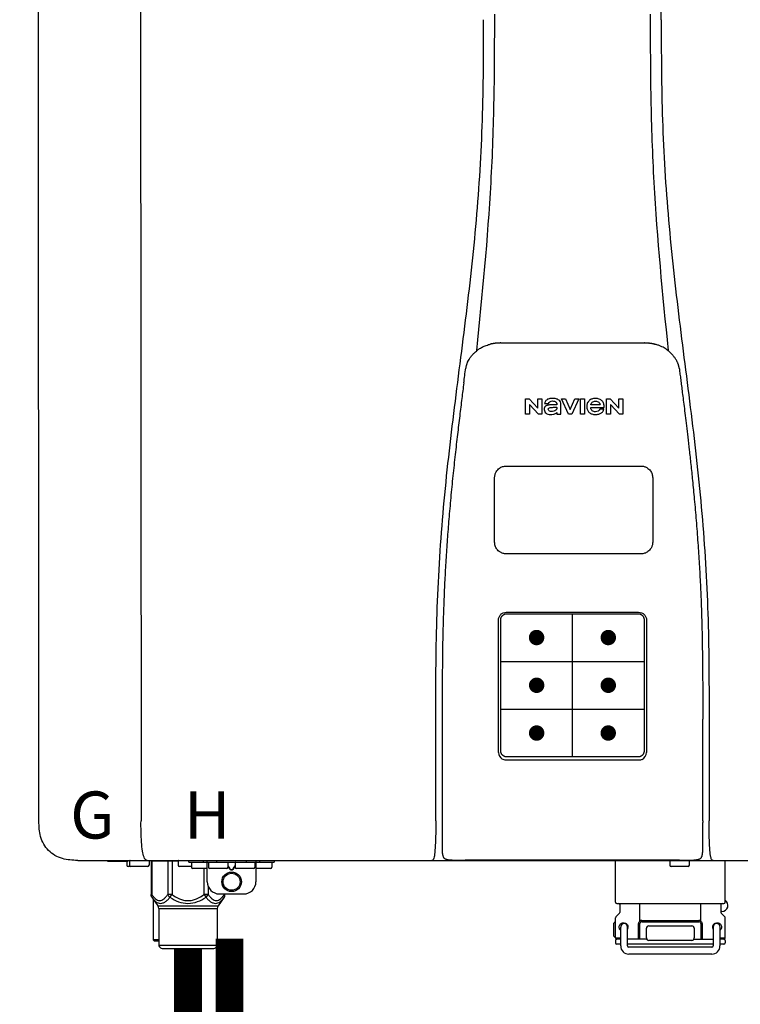
# Model space of a CAD drawing. Units: inches. Extents: x -110 to 83, y -17 to 114.
# Drawn here: x -44 to -33, y 31 to 47 of the extents above; entities that cross this region are included whole.
import ezdxf
from ezdxf.enums import TextEntityAlignment as Align

# ---------------------------------------------------------------- set-up
doc = ezdxf.new("R2010")
doc.units = ezdxf.units.IN
doc.header["$MEASUREMENT"] = 0
doc.header["$PDSIZE"] = -1
doc.layers.add('BORDER', color=7, linetype='Continuous')
doc.styles.add('Navien', font='arial.ttf')

# ---------------------------------------------------------------- blocks, each defined once
blk = doc.blocks.new('NPE-S2 (150-180-210-240)')
at = {"linetype": 'Continuous'}
for p, q in [((-2.413, 2.058), (-2.433, 28.196)), ((-0.782, 28.207), (-0.761, 2.069)), ((7.663, 15.04), (7.663, 28.207)), ((4.927, 9.792), (4.926, 9.792)), ((4.961, 9.797), (4.96, 9.797)), ((4.978, 9.799), (4.977, 9.799)), ((4.977, 9.799), (4.978, 9.799)), ((4.978, 9.799), (4.978, 9.799)), ((4.994, 9.801), (4.993, 9.801)), ((5.01, 9.802), (5.01, 9.802)), ((5.028, 9.803), (5.026, 9.803)), ((5.046, 9.804), (5.045, 9.804)), ((7.383, 9.804), (5.064, 9.804)), ((7.384, 9.804), (7.383, 9.804)), ((7.4, 9.804), (7.401, 9.804)), ((7.418, 9.804), (7.417, 9.804)), ((7.435, 9.803), (7.434, 9.803)), ((7.451, 9.801), (7.452, 9.801)), ((7.47, 9.8), (7.469, 9.8)), ((7.473, 9.799), (7.472, 9.799)), ((7.473, 9.799), (7.473, 9.799)), ((7.489, 9.797), (7.49, 9.797)), ((7.556, 9.785), (7.559, 9.784)), ((4.674, 9.677), (4.675, 9.684)), ((7.776, 9.684), (7.776, 9.677)), ((4.508, 9.453), (4.508, 9.451)), ((4.497, 9.404), (4.497, 9.398)), ((7.954, 9.398), (7.953, 9.404)), ((5.464, 8.898), (5.524, 8.898)), ((5.464, 8.655), (5.464, 8.898)), ((5.524, 8.898), (5.664, 8.749)), ((5.673, 8.655), (5.529, 8.81)), ((5.529, 8.81), (5.529, 8.655)), ((5.664, 8.898), (5.729, 8.898)), ((5.664, 8.749), (5.664, 8.898)), ((5.729, 8.898), (5.729, 8.655)), ((5.774, 8.825), (5.839, 8.825)), ((5.974, 8.803), (5.897, 8.803)), ((6.039, 8.655), (6.039, 8.811)), ((6.046, 8.898), (6.114, 8.898)), ((6.16, 8.655), (6.046, 8.898)), ((6.114, 8.898), (6.188, 8.728)), ((6.188, 8.728), (6.262, 8.898)), ((6.329, 8.898), (6.215, 8.655)), ((6.262, 8.898), (6.329, 8.898)), ((6.355, 8.898), (6.42, 8.898)), ((6.355, 8.655), (6.355, 8.898)), ((6.42, 8.898), (6.42, 8.655)), ((6.673, 8.803), (6.522, 8.803)), ((6.775, 8.898), (6.836, 8.898)), ((6.775, 8.655), (6.775, 8.898)), ((6.836, 8.898), (6.976, 8.749)), ((6.985, 8.655), (6.84, 8.81)), ((6.84, 8.81), (6.84, 8.655)), ((6.976, 8.898), (7.041, 8.898)), ((6.976, 8.749), (6.976, 8.898)), ((7.041, 8.898), (7.041, 8.655)), ((5.529, 8.655), (5.464, 8.655)), ((5.729, 8.655), (5.673, 8.655)), ((5.974, 8.677), (5.974, 8.655)), ((5.974, 8.655), (6.039, 8.655)), ((6.215, 8.655), (6.16, 8.655)), ((6.42, 8.655), (6.355, 8.655)), ((6.521, 8.762), (6.74, 8.762)), ((6.735, 8.732), (6.67, 8.732)), ((6.84, 8.655), (6.775, 8.655)), ((7.041, 8.655), (6.985, 8.655)), ((5.153, 5.445), (7.297, 5.445)), ((5.027, 3.175), (5.027, 5.319)), ((5.065, 3.2), (5.065, 5.323)), ((5.163, 5.421), (7.287, 5.421)), ((7.386, 5.323), (7.386, 3.2)), ((7.424, 5.319), (7.424, 3.175)), ((4.115, 3.802), (4.115, 3.714)), ((4.115, 3.714), (4.115, 1.577)), ((8.335, 2.069), (8.335, 3.714)), ((7.3, 3.048), (5.153, 3.048)), ((8.337, 1.701), (8.337, 1.705)), ((8.338, 1.695), (8.337, 1.701)), ((8.337, 1.668), (8.338, 1.677)), ((8.338, 1.686), (8.338, 1.695)), ((4.146, 1.464), (4.146, 1.464)), ((4.15, 1.46), (4.152, 1.459)), ((4.152, 1.459), (4.157, 1.456)), ((4.152, 1.459), (4.152, 1.459)), ((4.201, 1.441), (4.209, 1.439)), ((8.24, 1.439), (8.249, 1.441)), ((8.293, 1.456), (8.298, 1.459)), ((8.302, 1.462), (8.304, 1.463)), ((8.304, 1.463), (8.305, 1.464)), ((8.305, 1.464), (8.305, 1.464)), ((-1.783, 1.427), (-1.788, 1.427)), ((-1.783, 1.427), (14.233, 1.427)), ((-1.297, 1.407), (-1.297, 1.427)), ((-0.986, 1.407), (-1.297, 1.407)), ((-0.99, 1.407), (-0.99, 1.348)), ((-0.651, 1.329), (-0.97, 1.329)), ((-0.946, 1.419), (-0.946, 1.348)), ((-0.631, 1.419), (-0.631, 1.348)), ((-0.598, 1.419), (-0.158, 1.419)), ((-0.598, 1.419), (-0.598, 0.874)), ((-0.587, 1.419), (-0.587, 0.874)), ((-0.328, 1.419), (-0.328, 0.874)), ((-0.259, 1.419), (-0.259, 0.875)), ((-0.158, 1.419), (-0.158, 1.348)), ((0.055, 1.329), (-0.138, 1.329)), ((0.016, 1.396), (0.016, 1.427)), ((0.016, 1.396), (1.396, 1.396)), ((0.055, 1.388), (0.055, 1.317)), ((0.311, 1.297), (0.075, 1.297)), ((0.252, 1.396), (0.252, 1.427)), ((0.259, 1.297), (0.259, 0.875)), ((0.311, 1.08), (0.311, 1.427)), ((0.331, 1.388), (0.331, 1.317)), ((0.627, 1.297), (0.351, 1.297)), ((0.469, 1.396), (0.469, 1.427)), ((0.674, 1.392), (0.645, 1.392)), ((0.647, 1.388), (0.647, 1.317)), ((0.647, 1.337), (0.674, 1.298)), ((0.647, 1.325), (0.669, 1.294)), ((0.709, 1.393), (0.702, 1.393)), ((0.702, 1.28), (0.709, 1.28)), ((0.766, 1.392), (0.737, 1.392)), ((0.737, 1.298), (0.765, 1.337)), ((0.743, 1.294), (0.765, 1.325)), ((0.765, 1.388), (0.765, 1.317)), ((1.061, 1.297), (0.785, 1.297)), ((0.942, 1.427), (0.942, 1.396)), ((1.08, 1.388), (1.08, 1.317)), ((1.1, 1.427), (1.1, 1.08)), ((1.336, 1.297), (1.1, 1.297)), ((1.159, 1.427), (1.159, 1.396)), ((1.356, 1.388), (1.356, 1.317)), ((1.396, 1.427), (1.396, 1.396)), ((4.416, 1.428), (4.416, 1.428)), ((4.459, 1.428), (4.462, 1.428)), ((6.225, 1.428), (4.49, 1.428)), ((7.96, 1.428), (6.225, 1.428)), ((6.225, 1.427), (6.225, 1.428)), ((6.923, 0.749), (6.923, 1.427)), ((7.802, 1.419), (7.802, 1.348)), ((8.098, 1.329), (7.822, 1.329)), ((8.008, 1.428), (8.009, 1.428)), ((8.117, 1.419), (8.117, 1.348)), ((8.355, 1.427), (8.357, 1.427)), ((8.697, 0.749), (8.697, 1.427)), ((0.702, 1.274), (0.709, 1.274)), ((0.328, 1.002), (0.328, 0.874)), ((-0.587, 0.874), (-0.598, 0.874)), ((-0.584, 0.829), (-0.487, 0.691)), ((-0.564, 0.801), (-0.564, 0.138)), ((-0.259, 0.874), (-0.328, 0.874)), ((-0.292, 0.829), (-0.259, 0.874)), ((0.328, 0.874), (0.259, 0.874)), ((0.259, 0.874), (0.292, 0.829)), ((0.584, 0.829), (0.487, 0.691)), ((0.509, 0.883), (0.903, 0.883)), ((0.587, 0.883), (0.587, 0.874)), ((0.598, 0.874), (0.587, 0.874)), ((0.598, 0.883), (0.598, 0.874)), ((-0.487, 0.691), (0.487, 0.691)), ((-0.473, 0.646), (0.473, 0.646)), ((-0.473, 0.646), (-0.473, 0.056)), ((0.473, 0.646), (0.473, 0.056)), ((6.99, 0.71), (6.99, 0.581)), ((7.317, 0.443), (7.317, 0.729)), ((8.303, 0.443), (8.303, 0.729)), ((8.63, 0.71), (8.63, 0.581)), ((6.923, 0.17), (6.923, 0.498)), ((6.984, 0.567), (6.929, 0.512)), ((8.645, 0.599), (8.63, 0.599)), ((8.636, 0.567), (8.691, 0.512)), ((8.697, 0.17), (8.697, 0.498)), ((6.895, 0.199), (6.895, 0.408)), ((7.006, 0.043), (7.006, 0.347)), ((7.116, 0.043), (7.116, 0.347)), ((7.296, 0.15), (7.296, 0.402)), ((7.317, 0.15), (7.317, 0.402)), ((7.349, 0.453), (8.271, 0.453)), ((7.349, 0.434), (8.271, 0.434)), ((7.424, 0.17), (7.424, 0.327)), ((7.463, 0.367), (8.157, 0.367)), ((8.196, 0.327), (8.196, 0.17)), ((8.303, 0.402), (8.303, 0.15)), ((8.324, 0.402), (8.324, 0.15)), ((8.504, 0.347), (8.504, 0.043)), ((8.614, 0.347), (8.614, 0.043)), ((6.923, 0.17), (7.006, 0.17)), ((8.614, 0.17), (8.697, 0.17)), ((-0.473, 0.138), (-0.564, 0.138)), ((-0.544, 0.118), (-0.564, 0.138)), ((-0.473, 0.118), (-0.544, 0.118)), ((-0.473, 0.056), (0.473, 0.056)), ((-0.445, 0.012), (-0.462, 0.028)), ((-0.417, 0), (0.417, 0)), ((0.445, 0.012), (0.462, 0.028)), ((6.923, 0.13), (6.923, 0.091)), ((7.006, 0.15), (6.943, 0.15)), ((7.006, 0.071), (6.943, 0.071)), ((7.429, 0.15), (7.116, 0.15)), ((8.504, 0.071), (7.116, 0.071)), ((8.48, 0.02), (7.14, 0.02)), ((8.157, 0.13), (7.463, 0.13)), ((8.191, 0.15), (8.504, 0.15)), ((8.677, 0.15), (8.614, 0.15)), ((8.677, 0.071), (8.614, 0.071)), ((8.697, 0.13), (8.697, 0.091)), ((8.48, -0.091), (7.14, -0.091))]:
    blk.add_line(p, q, dxfattribs=at)
at = {"color": 7, "linetype": 'Continuous', "lineweight": 25}
for p, q in [((5.154, 7.813), (5.863, 7.813)), ((5.863, 7.813), (7.334, 7.813)), ((4.965, 6.579), (4.965, 7.624)), ((7.524, 7.624), (7.524, 6.579))]:
    blk.add_line(p, q, dxfattribs=at)
for p, q in [((7.334, 6.389), (5.154, 6.389)), ((6.225, 3.102), (6.225, 5.421)), ((5.065, 4.648), (7.386, 4.648)), ((5.065, 3.875), (7.386, 3.875)), ((6.943, 0.729), (8.677, 0.729))]:
    blk.add_line(p, q)
at = {"color": 9, "const_width": 0.125}
for points in [[(5.582, 5.035, 1), (5.707, 5.035, 1)], [(6.868, 5.035, -1), (6.743, 5.035, -1)], [(5.583, 4.262, 1), (5.708, 4.262, 1)], [(6.868, 4.262, -1), (6.743, 4.262, -1)], [(5.583, 3.489, 1), (5.708, 3.489, 1)], [(6.867, 3.489, -1), (6.742, 3.489, -1)]]:
    blk.add_lwpolyline(points, format="xyb", close=True, dxfattribs=at)
at = {"linetype": 'Continuous'}
for points in [[(8.305, 1.464), (8.306, 1.465), (8.309, 1.469), (8.312, 1.473), (8.315, 1.477), (8.317, 1.482), (8.319, 1.487), (8.321, 1.492), (8.323, 1.497), (8.325, 1.503), (8.326, 1.509), (8.327, 1.516), (8.329, 1.522), (8.33, 1.529), (8.331, 1.536), (8.332, 1.544), (8.333, 1.552), (8.334, 1.56), (8.334, 1.569), (8.335, 1.578), (8.336, 1.588), (8.336, 1.598), (8.337, 1.608), (8.337, 1.619), (8.337, 1.631), (8.337, 1.643), (8.337, 1.655), (8.337, 1.668)], [(4.115, 1.577), (4.116, 1.569), (4.117, 1.561), (4.117, 1.552), (4.118, 1.544), (4.119, 1.537), (4.12, 1.529), (4.121, 1.522), (4.123, 1.516), (4.124, 1.509), (4.126, 1.503), (4.127, 1.498), (4.129, 1.492), (4.131, 1.487), (4.133, 1.482), (4.135, 1.478), (4.138, 1.473), (4.141, 1.469), (4.144, 1.465), (4.146, 1.464)], [(4.146, 1.464), (4.146, 1.463), (4.148, 1.462), (4.15, 1.46)], [(4.157, 1.456), (4.165, 1.452), (4.174, 1.448), (4.184, 1.445), (4.194, 1.442), (4.201, 1.441)], [(4.209, 1.439), (4.223, 1.437), (4.238, 1.435), (4.253, 1.434), (4.27, 1.433), (4.288, 1.431), (4.306, 1.431), (4.325, 1.43), (4.345, 1.429), (4.365, 1.429), (4.385, 1.429), (4.407, 1.428), (4.428, 1.428), (4.451, 1.428), (4.473, 1.428), (4.49, 1.428)], [(7.96, 1.428), (7.976, 1.428), (7.999, 1.428), (8.021, 1.428), (8.043, 1.428), (8.064, 1.429), (8.085, 1.429), (8.105, 1.429), (8.125, 1.43), (8.144, 1.431), (8.162, 1.431), (8.18, 1.432), (8.196, 1.434), (8.212, 1.435), (8.227, 1.437), (8.24, 1.439)], [(8.249, 1.441), (8.256, 1.442), (8.266, 1.445), (8.276, 1.448), (8.285, 1.452), (8.293, 1.456)], [(8.298, 1.459), (8.3, 1.46), (8.302, 1.462)]]:
    blk.add_lwpolyline(points, dxfattribs=at)
for radius in [0.158, 0.138]:
    blk.add_circle((0.706, 1.08), radius, dxfattribs=at)
for centre, radius, start, end in [((5.048, 9.128), 0.675, 103.1153, 103.3722), ((5.049, 9.124), 0.679, 102.8722, 103.1153), ((5.051, 9.114), 0.689, 101.932, 102.8705), ((5.053, 9.104), 0.699, 101.7526, 101.9337), ((5.055, 9.095), 0.709, 100.5078, 101.7501), ((5.059, 9.077), 0.727, 99.2522, 100.4567), ((5.06, 9.066), 0.738, 99.0039, 99.2545), ((5.062, 9.056), 0.748, 97.9475, 99.0021), ((5.063, 9.047), 0.757, 97.813, 97.9493), ((5.07, 8.978), 0.826, 97.0563, 97.6206), ((5.069, 8.986), 0.818, 96.8513, 97.0556), ((5.069, 8.99), 0.815, 96.646, 96.8513), ((5.069, 8.99), 0.815, 96.5037, 96.646), ((5.069, 8.99), 0.815, 95.8496, 96.4065), ((5.069, 8.99), 0.814, 95.3457, 95.8496), ((5.068, 8.998), 0.806, 94.1636, 95.3078), ((5.068, 9.005), 0.799, 92.9753, 94.1074), ((5.067, 9.015), 0.789, 91.6358, 92.8826), ((5.067, 9.02), 0.784, 90.7263, 91.5665), ((5.067, 9.023), 0.782, 90.2098, 90.7261), ((7.383, 9.025), 0.78, 89.4161, 89.9255), ((7.383, 9.021), 0.783, 88.7748, 89.416), ((7.383, 9.015), 0.789, 87.5221, 88.6949), ((7.383, 9.009), 0.796, 86.3322, 87.4903), ((7.382, 9.001), 0.804, 85.1054, 86.2639), ((7.382, 8.993), 0.811, 83.8098, 85.0329), ((7.382, 8.994), 0.811, 83.9962, 85.033), ((7.381, 8.989), 0.816, 83.8113, 83.9971), ((7.381, 8.987), 0.817, 83.5923, 83.7384), ((7.381, 8.985), 0.819, 83.1812, 83.5585), ((7.38, 8.983), 0.821, 82.9932, 83.1812), ((7.38, 8.981), 0.823, 82.6181, 82.9931), ((7.38, 8.979), 0.825, 82.4312, 82.6182), ((7.387, 9.047), 0.757, 82.0507, 82.2859), ((7.389, 9.058), 0.747, 80.8848, 82.0528), ((7.39, 9.067), 0.737, 80.7008, 80.8827), ((7.392, 9.077), 0.727, 79.4358, 80.7033), ((7.394, 9.087), 0.716, 79.1938, 79.4333), ((7.395, 9.097), 0.707, 77.972, 79.1951), ((7.398, 9.11), 0.693, 77.7937, 77.9673), ((7.4, 9.117), 0.686, 77.127, 77.7945), ((7.402, 9.125), 0.678, 76.8334, 77.1262), ((7.403, 9.129), 0.673, 76.5521, 76.8333), ((5.156, 9.107), 0.748, 130.6963, 131.062), ((5.166, 9.096), 0.762, 129.6674, 130.6942), ((4.955, 9.349), 0.433, 128.7099, 129.5994), ((4.955, 9.35), 0.432, 129.2723, 129.5998), ((4.956, 9.349), 0.434, 128.4426, 129.272), ((4.956, 9.348), 0.435, 128.443, 128.7103), ((7.495, 9.35), 0.432, 50.3996, 50.7376), ((7.285, 9.097), 0.762, 49.6305, 50.3301), ((7.295, 9.109), 0.746, 48.3633, 49.6324), ((4.879, 9.345), 0.386, 167.4777, 167.6993), ((4.879, 9.345), 0.386, 167.4776, 167.6989), ((4.777, 9.367), 0.282, 167.725, 168.062), ((4.632, 9.413), 0.13, 161.4104, 161.9933), ((4.727, 9.381), 0.23, 160.7485, 161.175), ((4.726, 9.381), 0.229, 160.6407, 161.175), ((4.789, 9.36), 0.295, 161.2408, 161.4483), ((4.706, 9.389), 0.207, 158.702, 159.9258), ((4.661, 9.407), 0.159, 155.1053, 155.6871), ((4.886, 9.324), 0.399, 155.129, 157.7307), ((4.886, 9.324), 0.399, 155.1289, 157.7425), ((4.877, 9.328), 0.389, 157.7529, 157.8991), ((7.566, 9.325), 0.397, 22.2646, 24.4834), ((7.566, 9.325), 0.397, 22.2578, 24.4835), ((7.574, 9.328), 0.389, 22.1012, 22.2502), ((7.731, 9.384), 0.222, 19.2572, 19.4214), ((7.725, 9.382), 0.228, 18.8362, 19.256), ((7.74, 9.387), 0.213, 18.6379, 18.8504), ((7.746, 9.389), 0.206, 17.8321, 18.1941), ((7.559, 9.342), 0.399, 12.2862, 12.5683), ((7.559, 9.342), 0.399, 12.2864, 12.5683), ((7.674, 9.367), 0.281, 11.892, 12.2434), ((5.405, 9.266), 0.918, 171.1935, 171.3473), ((7.437, 9.326), 0.522, 8.6539, 8.7833), ((5.153, 3.175), 0.126, 180.0027, 239.4015), ((5.153, 3.174), 0.125, 269.0386, 269.9997), ((7.297, 3.175), 0.126, 295.7103, 359.9961), ((4.142, 1.678), 4.196, 359.9824, 0.1001), ((-0.97, 1.348), 0.0197, 180, 270), ((-0.986, 1.427), 0.0197, 270, 0), ((-0.938, 1.419), 0.00788, 90, 180), ((-0.926, 1.348), 0.0197, 180, 270), ((-0.651, 1.348), 0.0197, 270, 0), ((-0.639, 1.419), 0.00788, 0, 60.0001), ((-0.15, 1.419), 0.00788, 90, 180), ((-0.138, 1.348), 0.0197, 180, 270), ((0.063, 1.388), 0.00788, 90, 180), ((0.075, 1.317), 0.0197, 180, 270), ((0.339, 1.388), 0.00788, 89.9999, 179.9999), ((0.351, 1.317), 0.0197, 179.9999, 269.9999), ((0.627, 1.317), 0.0197, 269.9999, 359.9999), ((0.639, 1.388), 0.00788, 359.9999, 89.9999), ((0.773, 1.388), 0.00788, 89.9999, 179.9999), ((0.785, 1.317), 0.0197, 179.9999, 269.9999), ((1.061, 1.317), 0.0197, 269.9999, 359.9999), ((1.072, 1.388), 0.00788, 359.9999, 89.9999), ((1.336, 1.317), 0.0197, 270, 0), ((1.348, 1.388), 0.00788, 0, 90), ((3.948, 1.509), 0.0823, 269.9725, 270.9668), ((4.527, 11.969), 10.541, 269.3975, 269.6322), ((7.81, 1.419), 0.00788, 90, 180), ((7.822, 1.348), 0.0197, 180, 270), ((7.895, 15.926), 14.498, 270.2595, 270.4484), ((8.098, 1.348), 0.0197, 270, 0), ((8.11, 1.419), 0.00788, 0, 90), ((8.502, 1.551), 0.124, 269.5134, 270.0145), ((0.509, 1.08), 0.197, 179.9999, 269.9999), ((0.903, 1.08), 0.197, 269.9999, 359.9999), ((-0.552, 0.646), 0.0788, 0, 34.7837), ((0.552, 0.646), 0.0788, 145.2163, 180), ((6.943, 0.749), 0.0197, 180, 270), ((6.97, 0.71), 0.0197, 0, 90), ((8.65, 0.71), 0.0197, 90, 180), ((8.645, 0.698), 0.0986, 270, 58.251), ((8.677, 0.749), 0.0197, 270, 0), ((6.943, 0.498), 0.0197, 135, 180), ((6.97, 0.581), 0.0197, 315, 0), ((8.65, 0.581), 0.0197, 180, 225), ((8.677, 0.498), 0.0197, 0, 45), ((7.013, 0.304), 0.158, 124.8664, 138.5904), ((7.061, 0.347), 0.0552, 0, 180), ((7.056, 0.347), 0.0702, 328.8892, 337.4635), ((7.057, 0.347), 0.0696, 337.4911, 351.6574), ((7.057, 0.347), 0.0695, 0.0725, 18.3549), ((7.057, 0.347), 0.069, 351.7022, 359.9931), ((7.349, 0.402), 0.0513, 90, 127.9799), ((7.349, 0.402), 0.0315, 90, 180), ((7.463, 0.327), 0.0394, 90, 180), ((8.157, 0.327), 0.0394, 0, 90), ((8.271, 0.402), 0.0513, 52.0201, 90), ((8.271, 0.402), 0.0315, 0, 90), ((8.563, 0.347), 0.069, 171.3698, 179.9922), ((8.563, 0.347), 0.0695, 180.0773, 198.7566), ((8.563, 0.347), 0.0694, 159.6388, 171.3409), ((8.564, 0.347), 0.0702, 198.8437, 211.0709), ((8.559, 0.347), 0.0552, 0, 180), ((7.013, 0.304), 0.158, 221.4096, 235.2926), ((6.943, 0.17), 0.0197, 180, 270), ((7.463, 0.17), 0.0394, 180, 270), ((8.157, 0.17), 0.0394, 270, 0), ((8.677, 0.17), 0.0197, 270, 0), ((-0.434, 0.056), 0.0394, 180, 225), ((-0.417, 0.039), 0.0394, 225, 270), ((0.417, 0.039), 0.0394, 270, 315), ((0.434, 0.056), 0.0394, 315, 360), ((6.943, 0.13), 0.0197, 90, 180), ((6.943, 0.091), 0.0197, 180, 270), ((7.14, 0.043), 0.134, 180, 270), ((7.14, 0.043), 0.0237, 180, 270), ((8.48, 0.043), 0.134, 270, 0), ((8.48, 0.043), 0.0237, 270, 0), ((8.677, 0.13), 0.0197, 0, 90), ((8.677, 0.091), 0.0197, 270, 0)]:
    blk.add_arc(centre, radius, start, end, dxfattribs=at)
for points, knots in [([(4.013, 2.069), (4.013, 2.611), (4.012, 3.695), (4.015, 5.321), (4.107, 6.945), (4.286, 8.562), (4.5, 10.175), (4.684, 11.791), (4.782, 13.415), (4.787, 14.499), (4.787, 15.04)], [0, 0, 0, 0, 0.12501, 0.249972, 0.374882, 0.499958, 0.625059, 0.750139, 0.875053, 1, 1, 1, 1]), ([(4.675, 9.684), (4.769, 10.589), (4.9, 11.946), (4.964, 13.764), (4.966, 14.673), (4.966, 15.129)], [0, 0, 0, 0, 0.500353, 0.749231, 1, 1, 1, 1]), ([(7.485, 15.129), (7.485, 14.673), (7.486, 13.764), (7.55, 11.946), (7.681, 10.589), (7.776, 9.684)], [0, 0, 0, 0, 0.250769, 0.499647, 1, 1, 1, 1]), ([(7.663, 15.04), (7.663, 14.499), (7.668, 13.415), (7.767, 11.791), (7.95, 10.175), (8.164, 8.562), (8.343, 6.945), (8.435, 5.321), (8.438, 3.695), (8.438, 2.611), (8.438, 2.069)], [0, 0, 0, 0, 0.124947, 0.249861, 0.374941, 0.500042, 0.625118, 0.750028, 0.87499, 1, 1, 1, 1]), ([(4.686, 9.689), (4.693, 9.694), (4.71, 9.707), (4.736, 9.723), (4.765, 9.739), (4.795, 9.753), (4.83, 9.767), (4.863, 9.777), (4.886, 9.783), (4.895, 9.785)], [0, 0, 0, 0, 0.121806, 0.263703, 0.400063, 0.544056, 0.702898, 0.876905, 1, 1, 1, 1]), ([(7.769, 9.685), (7.76, 9.692), (7.742, 9.706), (7.71, 9.726), (7.672, 9.746), (7.629, 9.764), (7.59, 9.776), (7.566, 9.783), (7.559, 9.784)], [0, 0, 0, 0, 0.14211, 0.30219, 0.482307, 0.685201, 0.906744, 1, 1, 1, 1]), ([(4.524, 9.492), (4.527, 9.497), (4.535, 9.513), (4.551, 9.542), (4.576, 9.578), (4.607, 9.616), (4.639, 9.648), (4.66, 9.667), (4.669, 9.674)], [0, 0, 0, 0, 0.069566, 0.23649, 0.424101, 0.63479, 0.853711, 1, 1, 1, 1]), ([(7.927, 9.489), (7.923, 9.498), (7.911, 9.522), (7.889, 9.558), (7.859, 9.597), (7.829, 9.63), (7.806, 9.653), (7.793, 9.664), (7.791, 9.666)], [0, 0, 0, 0, 0.130387, 0.350497, 0.570743, 0.773003, 0.954816, 1, 1, 1, 1]), ([(4.501, 9.425), (4.501, 9.424), (4.5, 9.422), (4.5, 9.419), (4.499, 9.416), (4.499, 9.413), (4.498, 9.411), (4.498, 9.408), (4.498, 9.407), (4.498, 9.407)], [0, 0, 0, 0, 0.162378, 0.333179, 0.495078, 0.650108, 0.799927, 0.955477, 1, 1, 1, 1]), ([(4.508, 9.451), (4.508, 9.451), (4.508, 9.451), (4.508, 9.45), (4.507, 9.449), (4.507, 9.448), (4.507, 9.447), (4.506, 9.446), (4.506, 9.444), (4.505, 9.443), (4.505, 9.441), (4.504, 9.439), (4.504, 9.437), (4.503, 9.434), (4.502, 9.431), (4.502, 9.429), (4.502, 9.428), (4.502, 9.428)], [0, 0, 0, 0, 0.010286, 0.046063, 0.086248, 0.131706, 0.18196, 0.237786, 0.300234, 0.370199, 0.44881, 0.537436, 0.637631, 0.751252, 0.874949, 0.999197, 1, 1, 1, 1]), ([(4.509, 9.455), (4.509, 9.455), (4.509, 9.455), (4.509, 9.455), (4.509, 9.455)], [0, 0, 0, 0, 0.596325, 1, 1, 1, 1]), ([(4.516, 9.473), (4.516, 9.472), (4.515, 9.471), (4.515, 9.469), (4.514, 9.467), (4.513, 9.465), (4.512, 9.462), (4.511, 9.46), (4.51, 9.458), (4.51, 9.457), (4.51, 9.457)], [0, 0, 0, 0, 0.060642, 0.214571, 0.369335, 0.521554, 0.668747, 0.817521, 0.963654, 1, 1, 1, 1]), ([(7.94, 9.457), (7.94, 9.458), (7.94, 9.458), (7.939, 9.46), (7.938, 9.463), (7.937, 9.466), (7.936, 9.468), (7.935, 9.471), (7.934, 9.473), (7.934, 9.474)], [0, 0, 0, 0, 0.015113, 0.162677, 0.318632, 0.477898, 0.64044, 0.812242, 1, 1, 1, 1]), ([(7.948, 9.429), (7.948, 9.429), (7.948, 9.431), (7.947, 9.433), (7.947, 9.436), (7.946, 9.439), (7.945, 9.441), (7.945, 9.443), (7.944, 9.445), (7.944, 9.447), (7.943, 9.448), (7.943, 9.449), (7.943, 9.45), (7.942, 9.452), (7.942, 9.453), (7.942, 9.454), (7.941, 9.454), (7.941, 9.455)], [0, 0, 0, 0, 0.036808, 0.16916, 0.285216, 0.387133, 0.476883, 0.556122, 0.626304, 0.688679, 0.744233, 0.793747, 0.838256, 0.880848, 0.925146, 0.974376, 1, 1, 1, 1]), ([(7.941, 9.455), (7.941, 9.455), (7.941, 9.455), (7.941, 9.455), (7.941, 9.455)], [0, 0, 0, 0, 0.596093, 1, 1, 1, 1]), ([(7.953, 9.406), (7.953, 9.406), (7.952, 9.407), (7.952, 9.409), (7.952, 9.412), (7.951, 9.414), (7.951, 9.417), (7.95, 9.42), (7.95, 9.422), (7.949, 9.424), (7.949, 9.425)], [0, 0, 0, 0, 0.055124, 0.173926, 0.30186, 0.434986, 0.571471, 0.713856, 0.866961, 1, 1, 1, 1]), ([(7.954, 9.398), (7.957, 9.373), (7.964, 9.319), (7.971, 9.264), (7.975, 9.235)], [0, 0, 0, 0, 0.458576, 1, 1, 1, 1]), ([(4.466, 9.158), (4.455, 9.074), (4.433, 8.897), (4.398, 8.619), (4.362, 8.316), (4.325, 7.992), (4.288, 7.65), (4.254, 7.302), (4.224, 6.959), (4.197, 6.623), (4.175, 6.293), (4.157, 5.97), (4.144, 5.665), (4.134, 5.384), (4.127, 5.131), (4.122, 4.902), (4.12, 4.697), (4.118, 4.51), (4.117, 4.341), (4.116, 4.186), (4.116, 4.047), (4.115, 3.923), (4.115, 3.843), (4.115, 3.805), (4.115, 3.802)], [0, 0, 0, 0, 0.047264, 0.099878, 0.156579, 0.21748, 0.282279, 0.348449, 0.412706, 0.474607, 0.536506, 0.597656, 0.654914, 0.707266, 0.75438, 0.796596, 0.834679, 0.869228, 0.900635, 0.929403, 0.955485, 0.978504, 0.998601, 1, 1, 1, 1]), ([(7.975, 9.235), (7.979, 9.203), (7.987, 9.134), (8.001, 9.027), (8.016, 8.907), (8.033, 8.774), (8.051, 8.625), (8.071, 8.459), (8.093, 8.273), (8.117, 8.065), (8.143, 7.83), (8.171, 7.563), (8.2, 7.26), (8.229, 6.925), (8.256, 6.575), (8.279, 6.228), (8.296, 5.896), (8.31, 5.584), (8.319, 5.297), (8.325, 5.039), (8.329, 4.806), (8.332, 4.594), (8.333, 4.402), (8.334, 4.228), (8.335, 4.074), (8.335, 3.94), (8.335, 3.822), (8.335, 3.749), (8.335, 3.714)], [0, 0, 0, 0, 0.017671, 0.037199, 0.058893, 0.08305, 0.109965, 0.139988, 0.173568, 0.21127, 0.253777, 0.301671, 0.356337, 0.418758, 0.484049, 0.546478, 0.607076, 0.664138, 0.71585, 0.762316, 0.804189, 0.842226, 0.876999, 0.908478, 0.936173, 0.960296, 0.981433, 1, 1, 1, 1]), ([(5.897, 8.803), (5.887, 8.803), (5.87, 8.802), (5.844, 8.801), (5.825, 8.797), (5.811, 8.793), (5.801, 8.789), (5.792, 8.784), (5.782, 8.776), (5.773, 8.765), (5.769, 8.747), (5.768, 8.735), (5.768, 8.729)], [0, 0, 0, 0, 0.164381, 0.311347, 0.4445, 0.507525, 0.569261, 0.63204, 0.6876, 0.786792, 0.886721, 1, 1, 1, 1]), ([(5.804, 8.88), (5.791, 8.869), (5.78, 8.85), (5.775, 8.829), (5.774, 8.825)], [0, 0, 0, 0, 0.766442, 1, 1, 1, 1]), ([(6.006, 8.88), (5.999, 8.885), (5.985, 8.894), (5.961, 8.902), (5.938, 8.905), (5.918, 8.907), (5.902, 8.907), (5.887, 8.907), (5.868, 8.906), (5.846, 8.902), (5.823, 8.894), (5.81, 8.885), (5.804, 8.88)], [0, 0, 0, 0, 0.11278, 0.231919, 0.363394, 0.434835, 0.51034, 0.583761, 0.652199, 0.776425, 0.889346, 1, 1, 1, 1]), ([(5.839, 8.825), (5.844, 8.836), (5.861, 8.858), (5.889, 8.866), (5.904, 8.866)], [0, 0, 0, 0, 0.445002, 1, 1, 1, 1]), ([(5.904, 8.866), (5.923, 8.866), (5.962, 8.856), (5.974, 8.818), (5.974, 8.803)], [0, 0, 0, 0, 0.558921, 1, 1, 1, 1]), ([(6.039, 8.811), (6.039, 8.825), (6.033, 8.851), (6.015, 8.872), (6.006, 8.88)], [0, 0, 0, 0, 0.523549, 1, 1, 1, 1]), ([(6.494, 8.869), (6.488, 8.863), (6.477, 8.85), (6.465, 8.828), (6.459, 8.807), (6.456, 8.79), (6.456, 8.776), (6.456, 8.762), (6.459, 8.744), (6.465, 8.722), (6.478, 8.699), (6.496, 8.68), (6.517, 8.665), (6.541, 8.654), (6.564, 8.649), (6.583, 8.647), (6.598, 8.646), (6.613, 8.647), (6.63, 8.648), (6.651, 8.653), (6.674, 8.662), (6.694, 8.673), (6.704, 8.682), (6.709, 8.687)], [0, 0, 0, 0, 0.05875, 0.115277, 0.17235, 0.201953, 0.232628, 0.266651, 0.299013, 0.359924, 0.418306, 0.477366, 0.534759, 0.594056, 0.657537, 0.691485, 0.727161, 0.759275, 0.790106, 0.848545, 0.903988, 0.958071, 1, 1, 1, 1]), ([(6.74, 8.762), (6.74, 8.782), (6.736, 8.811), (6.721, 8.845), (6.705, 8.867), (6.684, 8.885), (6.658, 8.898), (6.634, 8.904), (6.613, 8.907), (6.596, 8.907), (6.58, 8.907), (6.561, 8.904), (6.538, 8.899), (6.514, 8.887), (6.5, 8.875), (6.494, 8.869)], [0, 0, 0, 0, 0.174944, 0.252248, 0.32638, 0.407044, 0.489254, 0.577536, 0.625156, 0.675541, 0.72134, 0.764949, 0.846723, 0.923871, 1, 1, 1, 1]), ([(6.522, 8.803), (6.524, 8.819), (6.542, 8.853), (6.579, 8.862), (6.598, 8.862)], [0, 0, 0, 0, 0.462901, 1, 1, 1, 1]), ([(6.598, 8.862), (6.616, 8.862), (6.654, 8.853), (6.671, 8.819), (6.673, 8.803)], [0, 0, 0, 0, 0.537103, 1, 1, 1, 1]), ([(5.797, 8.67), (5.807, 8.663), (5.828, 8.65), (5.853, 8.646), (5.867, 8.646)], [0, 0, 0, 0, 0.457893, 1, 1, 1, 1]), ([(5.833, 8.732), (5.833, 8.737), (5.837, 8.748), (5.854, 8.757), (5.876, 8.762), (5.892, 8.763), (5.901, 8.763)], [0, 0, 0, 0, 0.183118, 0.3966, 0.672521, 1, 1, 1, 1]), ([(5.881, 8.697), (5.872, 8.697), (5.856, 8.699), (5.838, 8.713), (5.834, 8.725), (5.833, 8.732)], [0, 0, 0, 0, 0.441537, 0.697729, 1, 1, 1, 1]), ([(5.867, 8.646), (5.884, 8.646), (5.908, 8.648), (5.93, 8.655), (5.935, 8.657)], [0, 0, 0, 0, 0.763612, 1, 1, 1, 1]), ([(5.972, 8.763), (5.972, 8.755), (5.972, 8.741), (5.965, 8.725), (5.952, 8.71), (5.922, 8.699), (5.896, 8.697), (5.881, 8.697)], [0, 0, 0, 0, 0.203376, 0.30107, 0.40627, 0.655205, 1, 1, 1, 1]), ([(5.901, 8.763), (5.922, 8.764), (5.945, 8.764), (5.969, 8.763), (5.972, 8.763)], [0, 0, 0, 0, 0.875956, 1, 1, 1, 1]), ([(5.935, 8.657), (5.945, 8.661), (5.958, 8.666), (5.97, 8.675), (5.974, 8.677)], [0, 0, 0, 0, 0.686799, 1, 1, 1, 1]), ([(6.522, 8.751), (6.522, 8.751), (6.522, 8.755), (6.522, 8.758), (6.521, 8.762)], [0, 0, 0, 0, 0.095448, 1, 1, 1, 1]), ([(6.598, 8.691), (6.579, 8.691), (6.542, 8.7), (6.524, 8.735), (6.522, 8.751)], [0, 0, 0, 0, 0.537118, 1, 1, 1, 1]), ([(6.67, 8.732), (6.665, 8.72), (6.644, 8.697), (6.613, 8.691), (6.598, 8.691)], [0, 0, 0, 0, 0.45637, 1, 1, 1, 1]), ([(6.709, 8.687), (6.713, 8.691), (6.724, 8.705), (6.732, 8.721), (6.735, 8.732)], [0, 0, 0, 0, 0.336382, 1, 1, 1, 1]), ([(5.027, 5.319), (5.027, 5.335), (5.033, 5.369), (5.061, 5.41), (5.103, 5.439), (5.136, 5.445), (5.153, 5.445)], [0, 0, 0, 0, 0.249989, 0.499975, 0.749976, 1, 1, 1, 1]), ([(7.297, 5.445), (7.314, 5.445), (7.347, 5.439), (7.389, 5.41), (7.417, 5.369), (7.424, 5.335), (7.424, 5.319)], [0, 0, 0, 0, 0.250024, 0.500025, 0.750011, 1, 1, 1, 1]), ([(5.065, 5.323), (5.065, 5.326), (5.065, 5.331), (5.066, 5.337), (5.067, 5.343), (5.069, 5.351), (5.072, 5.359), (5.074, 5.365), (5.077, 5.37), (5.081, 5.377), (5.087, 5.385), (5.094, 5.392), (5.101, 5.399), (5.108, 5.405), (5.115, 5.409), (5.121, 5.412), (5.127, 5.414), (5.135, 5.417), (5.143, 5.419), (5.149, 5.42), (5.155, 5.421), (5.16, 5.421), (5.163, 5.421)], [0, 0, 0, 0, 0.062493, 0.093749, 0.125006, 0.187504, 0.250002, 0.281262, 0.312521, 0.375022, 0.437523, 0.500023, 0.562522, 0.62502, 0.687516, 0.718773, 0.750029, 0.812521, 0.87501, 0.906263, 0.937515, 1, 1, 1, 1]), ([(7.287, 5.421), (7.29, 5.421), (7.295, 5.421), (7.301, 5.42), (7.308, 5.419), (7.316, 5.417), (7.323, 5.414), (7.329, 5.412), (7.335, 5.409), (7.342, 5.405), (7.35, 5.399), (7.357, 5.392), (7.363, 5.385), (7.369, 5.377), (7.373, 5.37), (7.376, 5.365), (7.379, 5.359), (7.381, 5.351), (7.383, 5.343), (7.385, 5.337), (7.385, 5.331), (7.386, 5.326), (7.386, 5.323)], [0, 0, 0, 0, 0.062485, 0.093737, 0.12499, 0.187479, 0.249971, 0.281227, 0.312484, 0.37498, 0.437478, 0.499977, 0.562477, 0.624978, 0.687479, 0.718738, 0.749998, 0.812496, 0.874994, 0.906251, 0.937507, 1, 1, 1, 1]), ([(5.163, 3.102), (5.16, 3.102), (5.155, 3.102), (5.149, 3.103), (5.143, 3.104), (5.135, 3.106), (5.127, 3.108), (5.121, 3.111), (5.115, 3.114), (5.108, 3.118), (5.101, 3.124), (5.094, 3.13), (5.087, 3.138), (5.081, 3.145), (5.077, 3.152), (5.074, 3.158), (5.072, 3.164), (5.069, 3.171), (5.067, 3.179), (5.066, 3.186), (5.065, 3.192), (5.065, 3.197), (5.065, 3.2)], [0, 0, 0, 0, 0.062499, 0.093758, 0.125015, 0.187509, 0.250002, 0.281257, 0.312511, 0.375001, 0.43749, 0.49998, 0.56247, 0.624962, 0.687455, 0.718712, 0.74997, 0.812468, 0.87497, 0.906231, 0.937493, 1, 1, 1, 1]), ([(7.386, 3.2), (7.386, 3.197), (7.385, 3.192), (7.385, 3.186), (7.383, 3.179), (7.381, 3.171), (7.379, 3.164), (7.376, 3.158), (7.373, 3.152), (7.369, 3.145), (7.363, 3.138), (7.357, 3.13), (7.35, 3.124), (7.342, 3.118), (7.335, 3.114), (7.329, 3.111), (7.323, 3.108), (7.316, 3.106), (7.308, 3.104), (7.301, 3.103), (7.295, 3.102), (7.29, 3.102), (7.287, 3.102)], [0, 0, 0, 0, 0.062507, 0.093769, 0.12503, 0.187532, 0.25003, 0.281288, 0.312545, 0.375038, 0.43753, 0.50002, 0.56251, 0.624999, 0.687489, 0.718743, 0.749998, 0.812491, 0.874985, 0.906242, 0.937501, 1, 1, 1, 1]), ([(7.287, 3.102), (7.287, 3.102), (7.287, 3.102), (7.287, 3.102), (7.11, 3.102), (6.402, 3.102), (5.694, 3.102), (5.163, 3.102)], [-0.000002, -0.000002, -0.000002, -0.000002, 0, 0, 0, 0.249983, 1, 1, 1, 1]), ([(-1.788, 1.427), (-1.871, 1.427), (-2.041, 1.439), (-2.276, 1.569), (-2.403, 1.805), (-2.413, 1.976), (-2.413, 2.058)], [0, 0, 0, 0, 0.243682, 0.500092, 0.756536, 1, 1, 1, 1]), ([(-0.71, 1.477), (-0.722, 1.508), (-0.74, 1.59), (-0.76, 1.788), (-0.762, 1.953), (-0.761, 2.069)], [0, 0, 0, 0, 0.169167, 0.418686, 1, 1, 1, 1]), ([(4.013, 2.068), (4.013, 1.999), (4.012, 1.865), (4.005, 1.682), (3.996, 1.544), (3.985, 1.468), (3.974, 1.444)], [0, 0, 0, 0, 0.331558, 0.639975, 0.874155, 1, 1, 1, 1]), ([(8.335, 2.069), (8.335, 2.066), (8.335, 2.061), (8.335, 2.053), (8.335, 2.045), (8.335, 2.04), (8.335, 2.039)], [0, 0, 0, 0, 0.248748, 0.525873, 0.834263, 1, 1, 1, 1]), ([(8.337, 1.705), (8.337, 1.711), (8.337, 1.727), (8.337, 1.753), (8.337, 1.784), (8.336, 1.818), (8.336, 1.852), (8.336, 1.883), (8.335, 1.911), (8.335, 1.936), (8.335, 1.957), (8.335, 1.976), (8.335, 1.993), (8.335, 2.008), (8.335, 2.021), (8.335, 2.031), (8.335, 2.037), (8.335, 2.039)], [0, 0, 0, 0, 0.060153, 0.142344, 0.235743, 0.339315, 0.44359, 0.53794, 0.621095, 0.694265, 0.758672, 0.815424, 0.865502, 0.909779, 0.949015, 0.983869, 1, 1, 1, 1]), ([(8.466, 1.478), (8.457, 1.514), (8.45, 1.606), (8.439, 1.802), (8.438, 1.963), (8.438, 2.068)], [0, 0, 0, 0, 0.184761, 0.46612, 1, 1, 1, 1]), ([(-0.687, 1.438), (-0.689, 1.44), (-0.699, 1.451), (-0.705, 1.465), (-0.71, 1.477)], [0, 0, 0, 0, 0.192903, 1, 1, 1, 1]), ([(-0.66, 1.427), (-0.667, 1.427), (-0.677, 1.429), (-0.685, 1.435), (-0.687, 1.438)], [0, 0, 0, 0, 0.696975, 1, 1, 1, 1]), ([(3.974, 1.444), (3.972, 1.442), (3.968, 1.434), (3.96, 1.428), (3.954, 1.427)], [0, 0, 0, 0, 0.326533, 1, 1, 1, 1]), ([(8.502, 1.427), (8.497, 1.427), (8.482, 1.43), (8.476, 1.445), (8.473, 1.453)], [0, 0, 0, 0, 0.373654, 1, 1, 1, 1]), ([(0.669, 1.294), (0.673, 1.288), (0.68, 1.281), (0.692, 1.275), (0.699, 1.274), (0.702, 1.274)], [0, 0, 0, 0, 0.499165, 0.749694, 1, 1, 1, 1]), ([(0.702, 1.393), (0.699, 1.393), (0.69, 1.393), (0.681, 1.393), (0.674, 1.392)], [0, 0, 0, 0, 0.304446, 1, 1, 1, 1]), ([(0.674, 1.298), (0.678, 1.293), (0.683, 1.286), (0.694, 1.281), (0.699, 1.28), (0.702, 1.28)], [0, 0, 0, 0, 0.498951, 0.749558, 1, 1, 1, 1]), ([(0.737, 1.392), (0.735, 1.392), (0.726, 1.393), (0.717, 1.393), (0.709, 1.393)], [0, 0, 0, 0, 0.189064, 1, 1, 1, 1]), ([(0.709, 1.28), (0.712, 1.28), (0.718, 1.281), (0.728, 1.286), (0.734, 1.293), (0.737, 1.298)], [0, 0, 0, 0, 0.250564, 0.501187, 1, 1, 1, 1]), ([(0.709, 1.274), (0.712, 1.274), (0.719, 1.275), (0.731, 1.281), (0.739, 1.288), (0.743, 1.294)], [0, 0, 0, 0, 0.250403, 0.500944, 1, 1, 1, 1]), ([(3.954, 1.427), (3.953, 1.427), (3.952, 1.427), (3.95, 1.427), (3.95, 1.427)], [0, 0, 0, 0, 0.485644, 1, 1, 1, 1]), ([(4.68, 1.428), (4.68, 1.428), (4.681, 1.428), (4.681, 1.428), (4.681, 1.428)], [0, 0, 0, 0, 0.522379, 1, 1, 1, 1]), ([(4.681, 1.428), (4.681, 1.427), (4.682, 1.427), (4.682, 1.427), (4.683, 1.427)], [0, 0, 0, 0, 0.513569, 1, 1, 1, 1]), ([(7.768, 1.427), (7.768, 1.427), (7.768, 1.427), (7.769, 1.427), (7.769, 1.428)], [0, 0, 0, 0, 0.485893, 1, 1, 1, 1]), ([(-0.584, 0.829), (-0.588, 0.835), (-0.593, 0.851), (-0.59, 0.867), (-0.587, 0.874)], [0, 0, 0, 0, 0.4708, 1, 1, 1, 1]), ([(-0.587, 0.874), (-0.578, 0.861), (-0.559, 0.836), (-0.528, 0.804), (-0.495, 0.781), (-0.458, 0.771), (-0.42, 0.781), (-0.387, 0.804), (-0.356, 0.836), (-0.337, 0.861), (-0.328, 0.874)], [0, 0, 0, 0, 0.143716, 0.275972, 0.393976, 0.499995, 0.606013, 0.72403, 0.856288, 1, 1, 1, 1]), ([(-0.584, 0.829), (-0.574, 0.816), (-0.555, 0.79), (-0.522, 0.757), (-0.485, 0.735), (-0.445, 0.727), (-0.403, 0.735), (-0.364, 0.758), (-0.326, 0.79), (-0.303, 0.816), (-0.292, 0.83)], [0, 0, 0, 0, 0.137917, 0.263931, 0.377755, 0.484403, 0.594459, 0.716538, 0.852438, 1, 1, 1, 1]), ([(-0.328, 0.874), (-0.326, 0.87), (-0.318, 0.853), (-0.304, 0.838), (-0.292, 0.829)], [0, 0, 0, 0, 0.235287, 1, 1, 1, 1]), ([(-0.292, 0.83), (-0.248, 0.801), (-0.156, 0.75), (0, 0.719), (0.156, 0.751), (0.248, 0.801), (0.292, 0.829)], [0, 0, 0, 0, 0.250239, 0.49996, 0.749729, 1, 1, 1, 1]), ([(-0.259, 0.875), (-0.221, 0.847), (-0.16, 0.81), (-0.071, 0.78), (0, 0.772), (0.071, 0.78), (0.16, 0.81), (0.221, 0.847), (0.259, 0.875)], [0, 0, 0, 0, 0.24985, 0.374924, 0.499959, 0.625012, 0.750123, 1, 1, 1, 1]), ([(0.292, 0.829), (0.296, 0.832), (0.311, 0.845), (0.323, 0.861), (0.328, 0.874)], [0, 0, 0, 0, 0.263518, 1, 1, 1, 1]), ([(0.292, 0.829), (0.303, 0.816), (0.326, 0.79), (0.364, 0.757), (0.404, 0.735), (0.445, 0.727), (0.485, 0.735), (0.522, 0.757), (0.555, 0.79), (0.574, 0.816), (0.584, 0.829)], [0, 0, 0, 0, 0.14755, 0.28344, 0.405514, 0.515579, 0.622231, 0.736068, 0.862087, 1, 1, 1, 1]), ([(0.328, 0.874), (0.337, 0.861), (0.356, 0.836), (0.387, 0.804), (0.42, 0.781), (0.458, 0.771), (0.495, 0.781), (0.528, 0.804), (0.559, 0.836), (0.578, 0.861), (0.587, 0.874)], [0, 0, 0, 0, 0.143713, 0.275975, 0.394, 0.500036, 0.606061, 0.724063, 0.856305, 1, 1, 1, 1]), ([(0.587, 0.874), (0.59, 0.867), (0.593, 0.851), (0.588, 0.835), (0.584, 0.829)], [0, 0, 0, 0, 0.529166, 1, 1, 1, 1]), ([(6.98, 0.347), (6.98, 0.364), (6.994, 0.398), (7.038, 0.421), (7.09, 0.416), (7.117, 0.387), (7.123, 0.369)], [0, 0, 0, 0, 0.26279, 0.481333, 0.718785, 1, 1, 1, 1]), ([(7.006, 0.293), (7.002, 0.296), (6.988, 0.31), (6.98, 0.331), (6.98, 0.347)], [0, 0, 0, 0, 0.220183, 1, 1, 1, 1]), ([(8.498, 0.371), (8.505, 0.388), (8.531, 0.416), (8.582, 0.421), (8.627, 0.397), (8.64, 0.364), (8.64, 0.347)], [0, 0, 0, 0, 0.280169, 0.517111, 0.736086, 1, 1, 1, 1]), ([(8.64, 0.347), (8.64, 0.341), (8.638, 0.321), (8.625, 0.302), (8.614, 0.293)], [0, 0, 0, 0, 0.29474, 1, 1, 1, 1])]:
    blk.add_open_spline(points, degree=3, knots=knots, dxfattribs=at)
for points in [[(4.466, 9.158), (4.476, 9.238), (4.486, 9.318), (4.497, 9.398)], [(5.768, 8.729), (5.768, 8.707), (5.78, 8.683), (5.797, 8.67)], [(5.151, 3.048), (5.129, 3.049), (5.107, 3.055), (5.089, 3.066)], [(7.352, 3.061), (7.336, 3.053), (7.318, 3.049), (7.3, 3.048)], [(8.473, 1.453), (8.47, 1.461), (8.467, 1.47), (8.466, 1.478)], [(4.462, 1.428), (4.471, 1.428), (4.481, 1.428), (4.49, 1.428)], [(-0.584, 0.829), (-0.593, 0.842), (-0.598, 0.859), (-0.598, 0.874)], [(0.584, 0.829), (0.593, 0.842), (0.598, 0.859), (0.598, 0.874)], [(7.296, 0.402), (7.296, 0.411), (7.299, 0.421), (7.304, 0.429)], [(7.304, 0.429), (7.308, 0.434), (7.312, 0.439), (7.317, 0.443)], [(8.303, 0.443), (8.308, 0.439), (8.312, 0.434), (8.315, 0.429)], [(8.315, 0.429), (8.321, 0.421), (8.324, 0.412), (8.324, 0.402)]]:
    blk.add_open_spline(points, degree=3, dxfattribs=at)
at = {"color": 7, "linetype": 'Continuous', "lineweight": 25}
for points, knots in [([(4.965, 7.624), (4.966, 7.642), (4.969, 7.675), (4.988, 7.719), (5.013, 7.752), (5.047, 7.782), (5.094, 7.807), (5.134, 7.811), (5.154, 7.813)], [0, 0, 0, 0, 0.178884, 0.337691, 0.476394, 0.596602, 0.79649, 1, 1, 1, 1]), ([(7.334, 7.813), (7.352, 7.812), (7.386, 7.809), (7.43, 7.789), (7.463, 7.764), (7.493, 7.73), (7.518, 7.684), (7.522, 7.644), (7.524, 7.624)], [0, 0, 0, 0, 0.180999, 0.340228, 0.478467, 0.598456, 0.797621, 1, 1, 1, 1]), ([(5.154, 6.389), (5.136, 6.391), (5.102, 6.394), (5.059, 6.413), (5.025, 6.438), (4.995, 6.472), (4.97, 6.519), (4.967, 6.558), (4.965, 6.579)], [0, 0, 0, 0, 0.180524, 0.339627, 0.478018, 0.598074, 0.797448, 1, 1, 1, 1]), ([(7.524, 6.579), (7.522, 6.561), (7.519, 6.527), (7.5, 6.483), (7.475, 6.45), (7.441, 6.42), (7.394, 6.395), (7.354, 6.391), (7.334, 6.389)], [0, 0, 0, 0, 0.180325, 0.339445, 0.477867, 0.597944, 0.797377, 1, 1, 1, 1])]:
    blk.add_open_spline(points, degree=3, knots=knots, dxfattribs=at)
for p in [(6.225, 4.648), (6.225, 3.875)]:
    blk.add_point(p)
at = {"style": 'Navien'}
for s, p in [('G', (-1.55, 2.161)), ('H', (0.311, 2.161))]:
    blk.add_text(s, height=0.762, dxfattribs=at).set_placement(p, align=Align.MIDDLE_CENTER)

msp = doc.modelspace()

# ---------------------------------------------------------------- linework, layer by layer
at = {"const_width": 0.45}
for points in [[(-41.007, 32.225), (-41.007, 30.225), (-39.673, 30.225), (-39.673, 28.699)], [(-41.679, 32.066), (-41.679, 30.225), (-44.179, 30.225), (-44.179, 28.699)]]:
    msp.add_lwpolyline(points, dxfattribs=at)

# ---------------------------------------------------------------- block references
at = {"layer": 'BORDER'}
msp.add_blockref('NPE-S2 (150-180-210-240)', (-41.679, 32.066), dxfattribs=at)

doc.saveas('drawing.dxf')
